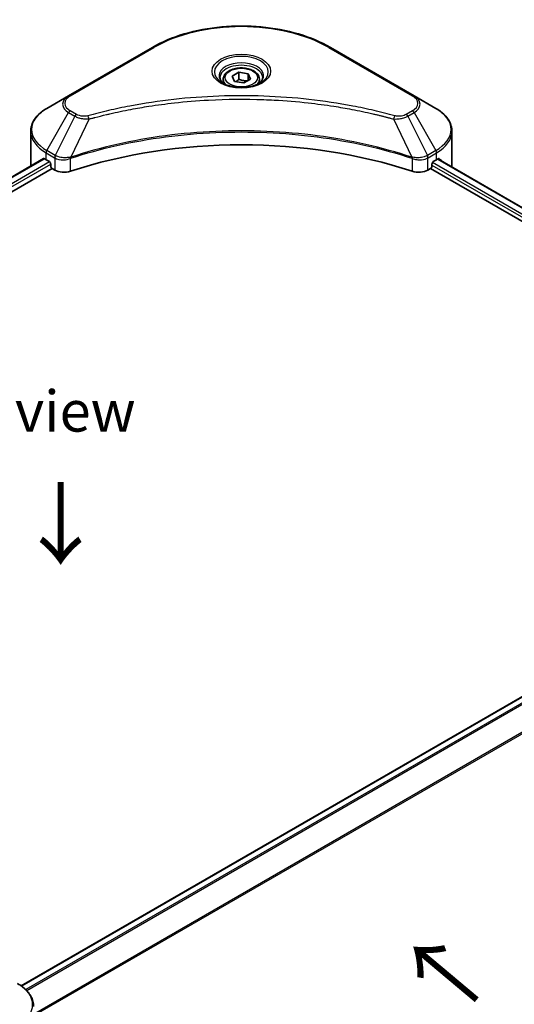
# Model space of a CAD drawing. Units: millimetres. Extents: x 43 to 5838, y 24 to 1008.
# Drawn here: x 303 to 394, y 529 to 709 of the extents above; entities that cross this region are included whole.
import ezdxf

# ---------------------------------------------------------------- set-up
doc = ezdxf.new("R2010")
doc.units = ezdxf.units.MM
doc.header["$LTSCALE"] = 3
doc.layers.get('Defpoints').update_dxf_attribs({"lineweight": 25})
for name, color, linetype, lineweight in [('Dimension (ISO)', 7, 'Continuous', 18), ('Symbol (ISO)', 7, 'Continuous', 18), ('Visible (ISO)', 7, 'Continuous', 35), ('Visible Narrow (ISO)', 7, 'Continuous', 25)]:
    doc.layers.add(name, color=color, linetype=linetype, lineweight=lineweight)
doc.styles.add('Note Text (TK)', font='MS PGothic.ttf')
doc.dimstyles.new('Default - Method 1b (TK)', dxfattribs={"dimscale": 3, "dimtxt": 2.5, "dimasz": 2.5, "dimexe": 1, "dimexo": 1.5, "dimgap": 1, "dimtad": 1, "dimtoh": 1, "dimrnd": 1e-08, "dimdsep": 46, "dimtxsty": 'Note Text (TK)', "dimcen": 0.09, "dimdle": 5, "dimclrd": 100, "dimclre": 100, "dimclrt": 7, "dimadec": 1, "dimazin": 1, "dimtfac": 1, "dimtmove": 0, "dimatfit": 3, "dimfxl": 1, "dimtolj": 1, "dimlwd": -1, "dimlwe": -1, "dimarcsym": 0})

# ---------------------------------------------------------------- blocks, each defined once
blk = doc.blocks.new('*D17')
at = {"layer": 'Defpoints', "color": 0}
for p in [(465.9, 576.13), (524.52, 542.28), (246.98, 449.74)]:
    blk.add_point(p, dxfattribs=at)
at = {"layer": 'Dimension (ISO)', "color": 100}
for p, q in [((470.4, 573.53), (527.52, 540.55)), ((312.1, 419.64), (518.03, 538.53)), ((251.48, 447.14), (308.6, 414.16))]:
    blk.add_line(p, q, dxfattribs=at)
for points in [[(517.4, 539.62), (518.65, 537.45), (524.52, 542.28)], [(311.47, 420.72), (312.72, 418.56), (305.6, 415.89)]]:
    blk.add_solid(points, dxfattribs=at)
at = {"layer": 'Dimension (ISO)', "color": 7, "insert": (407.46, 481.7), "char_height": 7.5, "attachment_point": 4, "rotation": 30, "style": 'Note Text (TK)'}
blk.add_mtext('\\A1;{\\Q-30.000;\\W0.816;\\H0.816x;258}', dxfattribs=at)

msp = doc.modelspace()

# ---------------------------------------------------------------- linework, layer by layer
at = {"layer": 'Visible (ISO)'}
for p, q in [((327.465, 703.719), (312.1915, 694.9009)), ((375.2311, 694.9009), (359.9576, 703.719)), ((342.0382, 698.4647), (343.263, 699.1718)), ((343.263, 699.1718), (344.936, 698.913)), ((343.263, 697.8981), (343.263, 699.1718)), ((340.4113, 697.912), (340.4113, 697.168)), ((342.4865, 697.4988), (342.0382, 698.4647)), ((344.1596, 697.24), (342.4865, 697.4988)), ((345.3843, 697.9471), (344.1596, 697.24)), ((344.936, 698.913), (345.3843, 697.9471)), ((344.936, 697.6883), (344.936, 698.913)), ((347.0113, 697.912), (347.0113, 697.168)), ((312.1915, 694.9009), (308.1974, 692.5949)), ((379.2252, 692.5949), (375.2311, 694.9009)), ((329.5536, 693.3633), (329.5545, 693.3638)), ((357.8683, 693.3636), (357.8688, 693.3634)), ((358.1076, 693.3324), (358.1076, 693.3323)), ((358.6832, 693.2551), (358.6831, 693.255)), ((363.9355, 692.3977), (363.9355, 692.3976)), ((364.3245, 692.3231), (364.3245, 692.323)), ((305.2613, 682.2353), (305.2613, 688.401)), ((382.1612, 682.2353), (382.1612, 688.401)), ((174.868, 606.783), (307.6054, 683.419)), ((308.0731, 683.215), (308.6671, 682.8721)), ((312.204, 683.3465), (312.205, 683.3471)), ((313.0442, 683.8316), (313.0475, 683.8335)), ((374.3649, 683.8393), (374.3785, 683.8315)), ((375.2183, 683.3467), (375.2188, 683.3464)), ((378.7555, 682.8721), (379.3495, 683.215)), ((379.5904, 683.3593), (436.022, 650.7785)), ((176.2753, 604.868), (309.1762, 681.5984)), ((308.9216, 682.4312), (308.9216, 682.0393)), ((309.1762, 681.5984), (309.6398, 681.3307)), ((377.7828, 681.3307), (378.2464, 681.5984)), ((378.2464, 681.5984), (434.7797, 648.9588)), ((378.5009, 682.0393), (378.5009, 682.4312)), ((436.2754, 609.1113), (303.5196, 532.4647))]:
    msp.add_line(p, q, dxfattribs=at)
for centre, major_axis, ratio, start_param, end_param in [((343.7113, 695.2665), (3.9, 0), 0.57735027, 3.62692282, 3.62701417), ((343.7113, 695.2665), (-3.3, 0), 0.57735027, 0.57230409, 0.57259773), ((343.7113, 695.2665), (-3.3, 0), 0.57735027, 2.56833258, 2.56853998), ((343.7113, 695.2665), (3.9, 0), 0.57735027, 5.7971013, 5.79715332), ((343.7113, 649.902), (62.4, 0), 0.57735027, 1.04765332, 2.09393933), ((314.8613, 687.1342), (9.6, 0), 0.57735027, 3.88203974, 3.92699082), ((308.6671, 682.5782), (-0.18, 0.3118), 0.57735027, 3.92699082, 5.49778714), ((378.7555, 682.5782), (-0.18, -0.3118), 0.57735027, 3.92699082, 5.49778714), ((372.5612, 687.1342), (9.6, 0), 0.57735027, 5.49778714, 5.54273822), ((372.5612, 687.7221), (-9.5858, 6.7015), 0.07779162, 3.81387335, 3.90751018), ((372.5612, 687.7221), (-9.5858, 6.7015), 0.07779162, 3.78580803, 3.81387335), ((314.8613, 682.2353), (-9.6, 0), 0.57735027, 0, 0.03015059), ((309.1762, 681.8923), (-0.18, 0.3118), 0.57735027, 0.78539816, 2.35619449), ((311.3369, 682.3105), (2.4, 0), 0.57735027, 3.92699082, 5.23553198), ((376.0857, 682.3105), (2.4, 0), 0.57735027, 4.18924598, 5.49778714), ((378.2464, 681.8923), (-0.18, -0.3118), 0.57735027, 0.78539816, 2.35619449), ((372.5612, 682.2353), (9.6, 0), 0.57735027, 6.22013231, 6.28318531)]:
    msp.add_ellipse(centre, major_axis=major_axis, ratio=ratio, start_param=start_param, end_param=end_param, dxfattribs=at)
for points, knots in [([(327.465, 703.719), (329.182, 704.7103), (331.1593, 705.5385), (335.4483, 706.8003), (337.7596, 707.2335), (342.498, 707.6668), (344.9245, 707.6668), (349.663, 707.2335), (351.9742, 706.8003), (356.2633, 705.5385), (358.2406, 704.7103), (359.9576, 703.719)], [3.14159265, 3.14159265, 3.14159265, 3.14159265, 3.45575192, 3.45575192, 3.76991118, 3.76991118, 4.08407045, 4.08407045, 4.39822972, 4.39822972, 4.71238898, 4.71238898, 4.71238898, 4.71238898]), ([(340.4113, 697.912), (340.4113, 698.1176), (340.4598, 698.3224), (340.646, 698.7174), (340.79, 698.905), (341.1696, 699.2582), (341.4153, 699.4183), (341.9774, 699.6847), (342.2963, 699.789), (342.9675, 699.9298), (343.3195, 699.9667), (344.0232, 699.9718), (344.3747, 699.9402), (345.0469, 699.8107), (345.3672, 699.7126), (345.9471, 699.4538), (346.2064, 699.2928), (346.6272, 698.9171), (346.7918, 698.7029), (346.9703, 698.2897), (347.0113, 698.1011), (347.0113, 697.912)], [2.35619449, 2.35619449, 2.35619449, 2.35619449, 2.62198886, 2.62198886, 2.91161337, 2.91161337, 3.23970828, 3.23970828, 3.57841915, 3.57841915, 3.91455234, 3.91455234, 4.24911174, 4.24911174, 4.58502719, 4.58502719, 4.92367944, 4.92367944, 5.25327908, 5.25327908, 5.49778714, 5.49778714, 5.49778714, 5.49778714]), ([(340.5603, 697.054), (340.5199, 697.0829), (340.4811, 697.1121), (340.3307, 697.2316), (340.2331, 697.3242), (340.0701, 697.5088), (340.0048, 697.6008), (339.904, 697.7799), (339.8684, 697.8669), (339.8222, 698.0356), (339.8113, 698.1173), (339.8113, 698.199)], [1.676424822, 1.676424822, 1.676424822, 1.676424822, 1.727875959, 1.727875959, 1.884955592, 1.884955592, 2.042035225, 2.042035225, 2.199114858, 2.199114858, 2.35619449, 2.35619449, 2.35619449, 2.35619449]), ([(340.2293, 697.2279), (340.5612, 697.0363), (340.9532, 696.8681), (341.8228, 696.6025), (342.3011, 696.5058), (343.2946, 696.3989), (343.8099, 696.3895), (344.8198, 696.4603), (345.3141, 696.5408), (346.2252, 696.7798), (346.6424, 696.9378), (347.0671, 697.157), (347.1312, 697.1921), (347.1933, 697.2279)], [4.71238898, 4.71238898, 4.71238898, 4.71238898, 5.01119213, 5.01119213, 5.31351931, 5.31351931, 5.61874121, 5.61874121, 5.92425149, 5.92425149, 6.22732827, 6.22732827, 6.28318531, 6.28318531, 6.28318531, 6.28318531]), ([(347.6113, 698.199), (347.6113, 698.1173), (347.6004, 698.0356), (347.5541, 697.8669), (347.5186, 697.7799), (347.4177, 697.6008), (347.3524, 697.5088), (347.1895, 697.3242), (347.0919, 697.2316), (346.9415, 697.1121), (346.9027, 697.0829), (346.8623, 697.054)], [5.497787144, 5.497787144, 5.497787144, 5.497787144, 5.654866776, 5.654866776, 5.811946409, 5.811946409, 5.969026042, 5.969026042, 6.126105675, 6.126105675, 6.177556812, 6.177556812, 6.177556812, 6.177556812]), ([(308.1974, 692.5949), (307.8406, 692.3889), (307.5091, 692.1651), (306.9047, 691.6848), (306.6318, 691.4283), (306.153, 690.8857), (305.947, 690.5995), (305.6109, 690.0024), (305.4809, 689.6913), (305.3061, 689.0538), (305.2613, 688.7275), (305.2613, 688.401)], [3.141592654, 3.141592654, 3.141592654, 3.141592654, 3.298672286, 3.298672286, 3.455751919, 3.455751919, 3.612831552, 3.612831552, 3.769911184, 3.769911184, 3.926990817, 3.926990817, 3.926990817, 3.926990817]), ([(382.1612, 688.401), (382.1612, 688.7275), (382.1165, 689.0538), (381.9416, 689.6913), (381.8117, 690.0024), (381.4756, 690.5995), (381.2696, 690.8857), (380.7907, 691.4283), (380.5179, 691.6848), (379.9135, 692.1651), (379.582, 692.3889), (379.2252, 692.5949)], [0.785398163, 0.785398163, 0.785398163, 0.785398163, 0.942477796, 0.942477796, 1.099557429, 1.099557429, 1.256637061, 1.256637061, 1.413716694, 1.413716694, 1.570796327, 1.570796327, 1.570796327, 1.570796327]), ([(307.7749, 683.3951), (307.7444, 683.4144), (307.712, 683.4278), (307.6531, 683.4361), (307.6264, 683.4311), (307.6054, 683.419)], [-0.0452461794, -0.0452461794, -0.0452461794, -0.0452461794, -0.0339249805, -0.0339249805, -0.0226147282, -0.0226147282, -0.0226147282, -0.0226147282]), ([(379.8316, 683.409), (379.8269, 683.4128), (379.8221, 683.4161), (379.7962, 683.4311), (379.7695, 683.4361), (379.7105, 683.4277), (379.6782, 683.4144), (379.6476, 683.3951)], [-0.0705290281, -0.0705290281, -0.0705290281, -0.0705290281, -0.0678449297, -0.0678449297, -0.056529226, -0.056529226, -0.0452135224, -0.0452135224, -0.0452135224, -0.0452135224]), ([(305.7937, 528.6943), (305.7937, 529.0208), (305.749, 529.3471), (305.5741, 529.9846), (305.4441, 530.2957), (305.1081, 530.8928), (304.9021, 531.179), (304.4232, 531.7216), (304.1503, 531.9781), (303.546, 532.4584), (303.2144, 532.6821), (302.8577, 532.8881)], [3.926990817, 3.926990817, 3.926990817, 3.926990817, 4.08407045, 4.08407045, 4.241150082, 4.241150082, 4.398229715, 4.398229715, 4.555309348, 4.555309348, 4.71238898, 4.71238898, 4.71238898, 4.71238898])]:
    msp.add_open_spline(points, degree=3, knots=knots, dxfattribs=at)
for points, weights in [([(343.263, 697.8981), (342.9624, 697.6244), (342.7018, 697.4655)], [2.47907954222, 2.65359322647, 2.66928636516]), ([(344.8379, 697.6316), (344.0616, 697.5797), (343.263, 697.8981)], [1.01523736138, 1.14666441016, 1])]:
    msp.add_rational_spline(points, weights, degree=2, dxfattribs=at)
at = {"layer": 'Visible Narrow (ISO)'}
for p, q in [((312.4915, 694.8711), (327.765, 703.6893)), ((359.6576, 703.6893), (374.9311, 694.8711)), ((308.1974, 684.9), (312.1915, 691.818)), ((312.1915, 691.818), (313.326, 691.1629)), ((313.626, 691.4796), (312.4915, 692.1347)), ((364.5002, 692.2888), (364.5002, 692.2889)), ((374.9311, 692.1347), (373.7965, 691.4796)), ((374.0965, 691.1629), (375.2311, 691.818)), ((375.2311, 691.818), (379.2252, 684.9)), ((313.326, 691.1629), (309.751, 684.003)), ((315.9365, 690.6556), (312.5959, 683.6848)), ((314.8684, 690.7009), (314.8685, 690.7009)), ((318.8603, 691.4026), (318.8606, 691.4028)), ((371.486, 690.6556), (374.8267, 683.6848)), ((372.5541, 690.7009), (372.5543, 690.7008)), ((374.0965, 691.1629), (377.6715, 684.003)), ((309.751, 684.003), (308.1974, 684.9)), ((379.2252, 684.9), (377.6715, 684.003)), ((174.9734, 606.7221), (307.7749, 683.3951)), ((175.821, 606.1734), (308.6671, 682.8721)), ((308.0731, 683.215), (308.0731, 684.4818)), ((308.0731, 684.4818), (309.6268, 683.5848)), ((309.6398, 683.5772), (309.6398, 681.3307)), ((309.768, 683.5077), (309.7682, 683.5078)), ((310.2463, 683.7839), (310.2476, 683.7847)), ((310.4009, 683.2853), (310.4028, 683.2864)), ((312.5359, 681.1102), (312.5359, 683.4679)), ((374.8866, 683.4679), (374.8866, 681.1102)), ((376.1498, 683.5927), (376.1498, 683.5927)), ((376.7645, 683.2378), (376.7649, 683.2375)), ((376.9532, 683.7167), (376.9533, 683.7167)), ((377.4632, 683.4223), (377.4636, 683.422)), ((377.7828, 681.3307), (377.7828, 683.5772)), ((377.7958, 683.5848), (379.3495, 684.4818)), ((379.3495, 683.215), (379.3495, 684.4818)), ((379.5223, 683.3174), (435.9517, 650.7379)), ((379.6264, 683.3817), (380.3859, 682.9433)), ((379.8013, 683.4264), (379.8316, 683.409)), ((176.1367, 605.7678), (308.9216, 682.4312)), ((378.5009, 682.2353), (434.85, 649.7021)), ((378.623, 682.7527), (435.1129, 650.1382)), ((436.4554, 609.0935), (303.6135, 532.3972)), ((437.3613, 608.5784), (304.3459, 531.7819)), ((437.5685, 608.3664), (304.5536, 531.5703)), ((440.0078, 604.7297), (305.7937, 527.2412)), ((440.0903, 604.5211), (305.7937, 526.9849))]:
    msp.add_line(p, q, dxfattribs=at)
for centre, major_axis, ratio, start_param, end_param in [((343.7113, 694.4827), (22.5515, 0), 0.57735027, 0.78539816, 2.35619449), ((327.765, 703.1994), (-0.3, 0.5196), 0.57735027, 5.49778714, 6.28318531), ((359.6576, 703.1994), (0.3, 0.5196), 0.57735027, 0, 0.78539816), ((343.7113, 699.2382), (-4.9243, 0), 0.57735027, 2.35619449, 7.06858347), ((343.7113, 698.5454), (4.0757, 0), 0.57735027, 5.59811367, 10.10984959), ((343.7113, 698.199), (-3.9, 0), 0.57735027, 3.14159265, 6.28318531), ((343.7113, 697.912), (-3.3, 0), 0.57735027, 0, 0.56017967), ((343.7113, 697.912), (3.3, 0), 0.57735027, 5.72300564, 6.28318531), ((314.8613, 693.3594), (-3.7757, 0), 0.57735027, 5.49778714, 7.06858347), ((314.8613, 693.5029), (-3.3515, 0), 0.57735027, 5.49778714, 7.06858347), ((312.4915, 694.3812), (-0.3, 0.5196), 0.57735027, 5.49778714, 6.28318531), ((374.9311, 694.3812), (0.3, 0.5196), 0.57735027, 0, 0.78539816), ((372.5612, 693.5029), (3.3515, 0), 0.57735027, 5.49778714, 7.06858347), ((372.5612, 693.3594), (3.7757, 0), 0.57735027, 5.49778714, 7.06858347), ((314.8613, 688.7474), (-9.4243, 0), 0.57735027, 5.49778714, 7.06858347), ((312.4915, 691.6448), (-0.3, -0.5196), 0.57735027, 3.92699082, 4.71238898), ((374.9311, 691.6448), (0.3, -0.5196), 0.57735027, 1.57079633, 2.35619449), ((372.5612, 688.7474), (9.4243, 0), 0.57735027, 5.49778714, 7.06858347), ((313.626, 690.9897), (-0.3, -0.5196), 0.57735027, 3.92699082, 4.71238898), ((315.6996, 690.7485), (0.1591, -0.5785), 0.35119009, 1.31403463, 2.47714191), ((371.723, 690.7485), (-0.1591, -0.5785), 0.35119009, 3.8060434, 4.96915068), ((373.7965, 690.9897), (0.3, -0.5196), 0.57735027, 1.57079633, 2.35619449), ((314.8613, 688.401), (-9.6, 0), 0.57735027, 0, 0.78539816), ((372.5612, 688.401), (9.6, 0), 0.57735027, 5.49778714, 6.28318531), ((308.4974, 684.7268), (-0.3, -0.5196), 0.57735027, 4.71238898, 5.49778714), ((378.9252, 684.7268), (-0.3, 0.5196), 0.57735027, 3.92699082, 4.71238898), ((310.051, 683.8298), (0.3, 0.5196), 0.57735027, 1.57079633, 2.35619449), ((309.7714, 682.2135), (1.0104, -1.4608), 0.50851241, 2.30986305, 2.32032383), ((310.0641, 683.8222), (-0.3042, -0.5172), 0.57192456, 4.71650889, 5.50242059), ((310.1756, 681.4959), (1.648, -2.6343), 0.47714906, 2.42080406, 2.42868471), ((312.2362, 683.7679), (-0.2548, 0.5432), 0.32125202, 3.98495359, 4.38504538), ((312.3147, 683.7998), (0.1888, -0.5695), 0.40712817, 0.88674396, 1.23511653), ((375.1078, 683.7998), (0.1888, 0.5695), 0.40712817, 1.90647612, 2.25484869), ((375.1864, 683.7679), (-0.2548, -0.5432), 0.32125202, 5.03973231, 5.43982437), ((377.2471, 681.4967), (1.6479, 2.6335), 0.47715929, 0.71303098, 0.72091287), ((377.3585, 683.8222), (-0.3042, 0.5172), 0.57192456, 3.92235737, 4.70826907), ((377.3715, 683.8298), (0.3, -0.5196), 0.57735027, 0.78539816, 1.57079633), ((377.6511, 682.2136), (1.0104, 1.4607), 0.50851095, 0.82129852, 0.83175967), ((296.1937, 529.0407), (9.4243, 0), 0.57735027, 5.49778714, 7.06858347)]:
    msp.add_ellipse(centre, major_axis=major_axis, ratio=ratio, start_param=start_param, end_param=end_param, dxfattribs=at)
for centre, major_axis in [((343.7113, 699.3817), (-5.3485, 0)), ((343.7113, 698.2059), (2.94, 0))]:
    msp.add_ellipse(centre, major_axis=major_axis, ratio=0.57735027, dxfattribs=at)
for points, knots in [([(371.723, 691.2384), (370.4781, 691.5808), (367.9513, 692.2207), (362.7667, 693.3122), (356.0805, 694.3154), (345.1146, 695.1257), (334.0166, 694.7179), (324.6559, 693.3119), (319.4713, 692.2208), (316.9444, 691.5808), (315.6996, 691.2384)], [0, 0, 0, 0, 0.34472946, 0.68945893, 1.37891786, 2.06837678, 3.44729464, 4.13675357, 4.48148303, 4.82621249, 4.82621249, 4.82621249, 4.82621249]), ([(315.9365, 690.6556), (315.9646, 690.6631), (315.9926, 690.6706), (316.0206, 690.6781), (316.1859, 690.7223), (316.4273, 690.7865), (316.5825, 690.8271), (316.68, 690.8527), (316.758, 690.8729), (316.8441, 690.8953), (316.8838, 690.9056), (316.9256, 690.9165), (316.9737, 690.929), (317.667, 691.109), (318.394, 691.2913), (319.0747, 691.4542), (319.2796, 691.5032), (319.4848, 691.5515), (319.6966, 691.6007), (320.9632, 691.8944), (322.2488, 692.1635), (323.5477, 692.4092), (324.6312, 692.6141), (325.7315, 692.8043), (326.8337, 692.9761), (328.3742, 693.2161), (329.9169, 693.4211), (331.4815, 693.5949), (333.5381, 693.8234), (335.6221, 693.9974), (337.7093, 694.1094), (341.07, 694.2897), (344.4425, 694.3152), (347.8098, 694.1929), (348.4453, 694.1698), (349.0799, 694.1415), (349.7136, 694.1075), (351.8013, 693.9957), (353.8819, 693.8236), (355.9412, 693.5949), (357.5061, 693.421), (359.049, 693.2162), (360.5894, 692.9761), (361.6914, 692.8044), (362.7914, 692.6141), (363.8746, 692.4092), (365.1734, 692.1635), (366.459, 691.8942), (367.726, 691.6007), (367.8295, 691.5767), (367.9329, 691.5525), (368.0362, 691.5282), (368.1376, 691.5043), (368.2389, 691.4803), (368.3402, 691.4562), (368.4395, 691.4325), (368.5387, 691.4086), (368.6378, 691.3846), (368.7349, 691.3611), (368.8319, 691.3375), (368.9288, 691.3138), (369.0236, 691.2906), (369.1183, 691.2672), (369.2129, 691.2438), (369.3052, 691.2209), (369.3974, 691.1979), (369.4895, 691.1748), (369.5759, 691.1532), (369.6622, 691.1314), (369.7485, 691.1096), (369.8351, 691.0877), (369.9217, 691.0657), (370.0083, 691.0435), (370.0915, 691.0223), (370.1746, 691.0009), (370.2577, 690.9795), (370.3298, 690.9609), (370.4018, 690.9423), (370.4739, 690.9235), (370.5486, 690.9041), (370.6233, 690.8846), (370.6979, 690.8651), (370.7666, 690.8471), (370.8352, 690.8291), (370.9038, 690.811), (371.0341, 690.7766), (371.126, 690.7526), (371.2763, 690.7122), (371.3284, 690.6982), (371.3846, 690.6829), (371.4297, 690.6708), (371.4484, 690.6657), (371.4672, 690.6607), (371.486, 690.6556)], [-4.82621249, -4.82621249, -4.82621249, -4.82621249, -4.81844842, -4.81844842, -4.81844842, -4.77269349, -4.77269349, -4.77269349, -4.74390962, -4.74390962, -4.74390962, -4.73061692, -4.73061692, -4.73061692, -4.53913686, -4.53913686, -4.53913686, -4.48148303, -4.48148303, -4.48148303, -4.13675357, -4.13675357, -4.13675357, -3.84919093, -3.84919093, -3.84919093, -3.44729464, -3.44729464, -3.44729464, -2.91901319, -2.91901319, -2.91901319, -2.06837678, -2.06837678, -2.06837678, -1.90783066, -1.90783066, -1.90783066, -1.37891786, -1.37891786, -1.37891786, -0.97698999, -0.97698999, -0.97698999, -0.68945893, -0.68945893, -0.68945893, -0.34472946, -0.34472946, -0.34472946, -0.31656511, -0.31656511, -0.31656511, -0.28890509, -0.28890509, -0.28890509, -0.26177095, -0.26177095, -0.26177095, -0.23519152, -0.23519152, -0.23519152, -0.20920511, -0.20920511, -0.20920511, -0.18386262, -0.18386262, -0.18386262, -0.16011563, -0.16011563, -0.16011563, -0.13625792, -0.13625792, -0.13625792, -0.11332385, -0.11332385, -0.11332385, -0.09343365, -0.09343365, -0.09343365, -0.07279556, -0.07279556, -0.07279556, -0.05381314, -0.05381314, -0.05381314, -0.01773212, -0.01773212, -0.01773212, -0.00521417, -0.00521417, -0.00521417, 0, 0, 0, 0]), ([(313.326, 691.1629), (313.5096, 691.0582), (313.7811, 690.9493), (314.0054, 690.881), (314.0787, 690.8588), (314.1501, 690.839), (314.2216, 690.821), (314.3723, 690.783), (314.5226, 690.7513), (314.7021, 690.7238), (314.8398, 690.7027), (314.9806, 690.6865), (315.1237, 690.6748), (315.1855, 690.6698), (315.2477, 690.6657), (315.3101, 690.6623), (315.5173, 690.6512), (315.7281, 690.649), (315.9365, 690.6556)], [-0.187504168, -0.187504168, -0.187504168, -0.187504168, -0.134326228, -0.134326228, -0.134326228, -0.116955095, -0.116955095, -0.116955095, -0.080358929, -0.080358929, -0.080358929, -0.0522949, -0.0522949, -0.0522949, -0.040179465, -0.040179465, -0.040179465, 0, 0, 0, 0]), ([(315.6996, 691.2384), (315.5545, 691.1985), (315.2428, 691.1465), (314.4854, 691.1447), (313.9291, 691.3047), (313.626, 691.4796)], [0, 0, 0, 0, 0.040179465, 0.080358929, 0.187504168, 0.187504168, 0.187504168, 0.187504168]), ([(371.486, 690.6556), (371.6815, 690.6494), (371.882, 690.6509), (372.0751, 690.6602), (372.1565, 690.6642), (372.2374, 690.6695), (372.3184, 690.6764), (372.4687, 690.6892), (372.6169, 690.7069), (372.7609, 690.7299), (372.8783, 690.7487), (372.9929, 690.7711), (373.1047, 690.7969), (373.2821, 690.8376), (373.4294, 690.8805), (373.5854, 690.9351), (373.7579, 690.9954), (373.9504, 691.0809), (374.0965, 691.1629)], [-0.187502416, -0.187502416, -0.187502416, -0.187502416, -0.149825893, -0.149825893, -0.149825893, -0.133930297, -0.133930297, -0.133930297, -0.104414332, -0.104414332, -0.104414332, -0.080358178, -0.080358178, -0.080358178, -0.04217927, -0.04217927, -0.04217927, 0, 0, 0, 0]), ([(373.7965, 691.4796), (373.5692, 691.3484), (373.0962, 691.1841), (372.3415, 691.128), (371.9164, 691.1852), (371.723, 691.2384)], [0, 0, 0, 0, 0.080358178, 0.133930297, 0.187502416, 0.187502416, 0.187502416, 0.187502416]), ([(374.8267, 683.6848), (369.4363, 685.4659), (357.7697, 688.1215), (338.9903, 688.9256), (323.6961, 686.9181), (315.291, 684.5753), (312.5959, 683.6848)], [-5.47772979, -5.47772979, -5.47772979, -5.47772979, -3.91266414, -2.34759848, -0.78253283, 0, 0, 0, 0]), ([(312.6138, 683.4995), (315.3016, 684.3905), (318.1049, 685.1651), (320.9924, 685.8155), (326.7674, 687.1163), (332.8816, 687.918), (339.065, 688.184), (345.2485, 688.4501), (351.5013, 688.1806), (357.5474, 687.3885), (363.5936, 686.5964), (369.433, 685.2816), (374.8088, 683.4995)], [0, 0, 0, 0, 0.78253283, 0.78253283, 0.78253283, 2.34759848, 2.34759848, 2.34759848, 3.91266414, 3.91266414, 3.91266414, 5.47772979, 5.47772979, 5.47772979, 5.47772979]), ([(309.6398, 683.5772), (310.0639, 683.3289), (310.6527, 683.1892), (311.2499, 683.2001), (311.6978, 683.2083), (312.1503, 683.3001), (312.5359, 683.4679)], [-0.196787795, -0.196787795, -0.196787795, -0.196787795, -0.084337626, -0.084337626, -0.084337626, 0, 0, 0, 0]), ([(312.4833, 683.6708), (312.2423, 683.6258), (311.9884, 683.5972), (311.7378, 683.5878), (311.5681, 683.5813), (311.3988, 683.5837), (311.2313, 683.5953), (311.0759, 683.606), (310.9275, 683.6238), (310.7837, 683.6491), (310.4157, 683.7136), (310.0479, 683.8353), (309.767, 683.994)], [0, 0, 0, 0, 0.05028531, 0.05028531, 0.05028531, 0.084337626, 0.084337626, 0.084337626, 0.115936047, 0.115936047, 0.115936047, 0.196787795, 0.196787795, 0.196787795, 0.196787795]), ([(374.8866, 683.4679), (375.1437, 683.356), (375.4297, 683.2773), (375.725, 683.2355), (376.0204, 683.1936), (376.325, 683.1886), (376.6171, 683.219), (377.0552, 683.2646), (377.4647, 683.391), (377.7828, 683.5772)], [-0.196787795, -0.196787795, -0.196787795, -0.196787795, -0.140562711, -0.140562711, -0.140562711, -0.084337626, -0.084337626, -0.084337626, 0, 0, 0, 0]), ([(377.6555, 683.994), (377.4817, 683.8958), (377.2745, 683.8096), (377.0598, 683.7463), (376.9128, 683.7029), (376.7603, 683.6686), (376.5985, 683.6421), (376.459, 683.6193), (376.3156, 683.6031), (376.1701, 683.5939), (376.0388, 683.5856), (375.9057, 683.583), (375.7724, 683.5856), (375.6645, 683.5877), (375.5568, 683.5933), (375.4495, 683.6022), (375.2772, 683.6166), (375.1053, 683.6398), (374.9393, 683.6708)], [0, 0, 0, 0, 0.050060504, 0.050060504, 0.050060504, 0.084337626, 0.084337626, 0.084337626, 0.113903258, 0.113903258, 0.113903258, 0.140562711, 0.140562711, 0.140562711, 0.162131477, 0.162131477, 0.162131477, 0.196787795, 0.196787795, 0.196787795, 0.196787795])]:
    msp.add_open_spline(points, degree=3, knots=knots, dxfattribs=at)
for points in [[(312.5959, 683.6848), (312.5571, 683.6826), (312.5196, 683.6776), (312.4833, 683.6708)], [(312.5359, 683.4679), (312.5617, 683.48), (312.5877, 683.4908), (312.6138, 683.4995)], [(374.8088, 683.4995), (374.8349, 683.4908), (374.8609, 683.48), (374.8866, 683.4679)], [(374.9393, 683.6708), (374.9029, 683.6776), (374.8655, 683.6826), (374.8267, 683.6848)]]:
    msp.add_open_spline(points, degree=3, dxfattribs=at)

# ---------------------------------------------------------------- texts
at = {"layer": 'Symbol (ISO)', "color": 7, "insert": (309.2411, 637.3573), "char_height": 7.5, "attachment_point": 5, "line_spacing_factor": 1.5, "style": 'Note Text (TK)'}
msp.add_mtext('\\fＭＳ Ｐゴシック|b0|i0;E view', dxfattribs=at)
at = {"layer": 'Symbol (ISO)', "color": 7, "char_height": 12, "attachment_point": 4, "line_spacing_factor": 1.5, "style": 'Note Text (TK)'}
for insert, rotation in [((310.5043, 625.0708), 270), ((387.3243, 529.6816), 140)]:
    msp.add_mtext('\\fＭＳ Ｐゴシック|b0|i0;{\\H12.0000;→}', dxfattribs=dict(at, insert=insert, rotation=rotation))

# ---------------------------------------------------------------- dimensions: what is measured, and where the dimension line sits
at = {"layer": 'Dimension (ISO)', "color": 100}
dim = msp.add_linear_dim(base=(524.5248, 542.2829), p1=(246.9791, 449.7366), p2=(465.8993, 576.1303), angle=210, text='{\\Q-30.000;\\W0.816;\\H0.816x;<>}', dimstyle='Default - Method 1b (TK)', override={"dimgap": 1, "dimdec": 2, "dimlfac": 1.020621, "dimtol": 0, "dimlim": 0, "dimtp": 0, "dimtm": 0, "dimtdec": 2, "dimtofl": 0, "dimatfit": 1}, dxfattribs=at)
dim.commit()
dim.dimension.update_dxf_attribs({"geometry": '*D17', "text_midpoint": (415.0646, 479.0861), "dimtype": 160})

doc.saveas('drawing.dxf')
